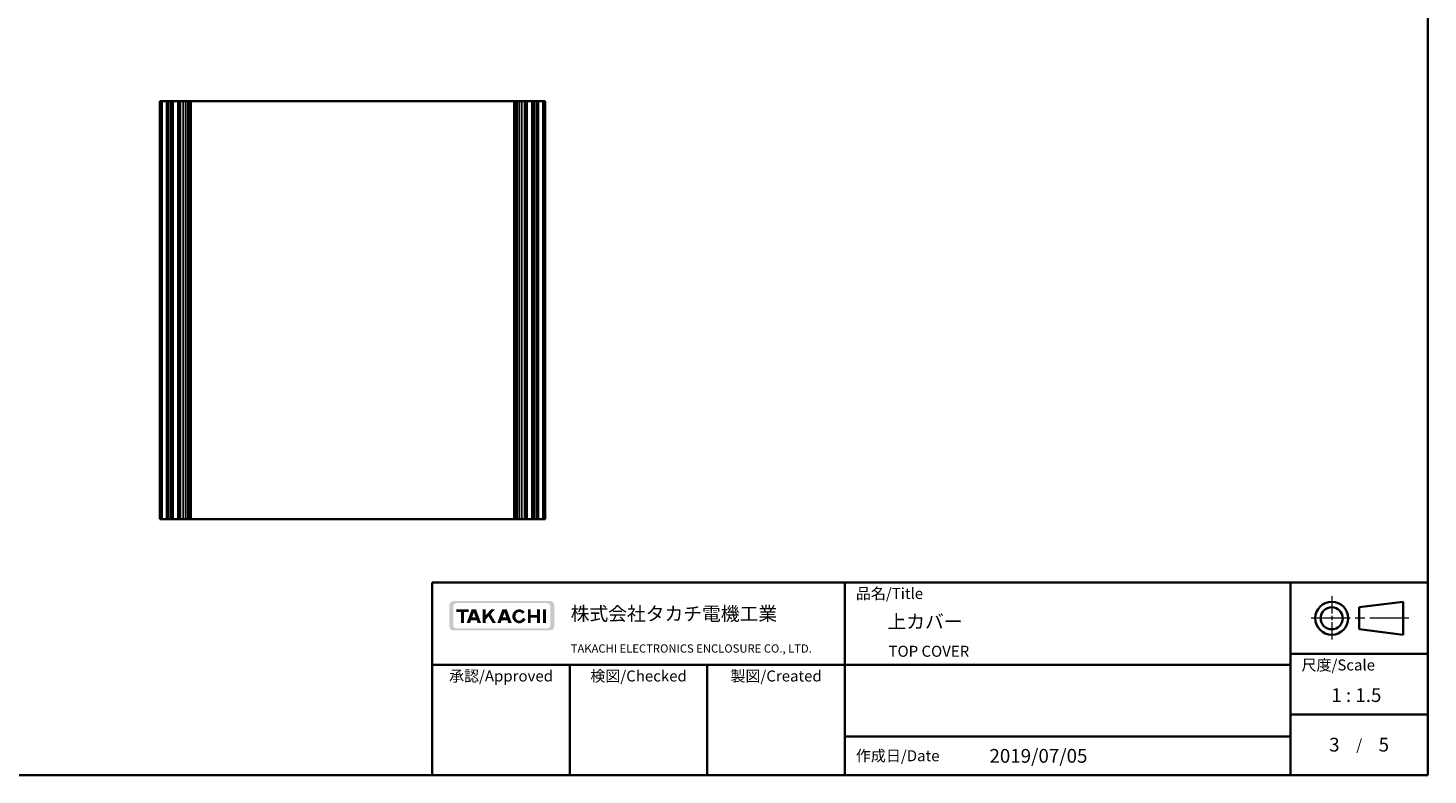
# Model space of a CAD drawing. Units: millimetres. Extents: x 0 to 3168, y 0 to 562.
# Drawn here: x 1593 to 1975, y 0 to 204 of the extents above; entities that cross this region are included whole.
import ezdxf
from ezdxf.enums import TextEntityAlignment as Align

# ---------------------------------------------------------------- set-up
doc = ezdxf.new("R2010")
doc.units = ezdxf.units.MM
doc.header["$LTSCALE"] = 1.5
doc.linetypes.add('CHAIN', pattern=[0.35429999999999995, 0.2362, -0.0295, 0.0591, -0.0295])
for name, color, linetype, lineweight in [('Border (ISO)', 7, 'Continuous', 35), ('Hatch (ISO)', 1, 'Continuous', 18), ('Title (ISO)', 7, 'Continuous', 35), ('Visible (ISO)', 7, 'Continuous', 35), ('Visible Narrow (ISO)', 7, 'Continuous', 25)]:
    doc.layers.add(name, color=color, linetype=linetype, lineweight=lineweight)
doc.styles.add('Note Text (TK)', font='txt')
doc.styles.add('文字スタイル67', font='arial.ttf')

# ---------------------------------------------------------------- blocks, each defined once
blk = doc.blocks.new('図面枠 tk図枠')
at = {"layer": 'Border (ISO)'}
for p in [(405.4999999999999, 289), (14.50000000000001, 8.000000000000007)]:
    blk.add_line(p, (405.4999999999999, 8.000000000000007), dxfattribs=at)
blk = doc.blocks.new('表題欄 tk表題欄')
at = {"layer": 'Hatch (ISO)'}
h = blk.add_hatch(color=256, dxfattribs=at)
edge = h.paths.add_edge_path(flags=0)
edge.add_arc((95.57537688673352, 236.2990653650367), 0.5958259999999996, 269.9999999999897, 360)
edge.add_line((96.17120288673351, 236.2990653650368), (96.17120288673348, 239.7107813650365))
edge.add_arc((95.5753768867335, 239.7107813650366), 0.5958259999999996, 0, 90.0000000000068)
edge.add_line((95.57537688673342, 240.3066073650366), (79.13710888673356, 240.3066073650366))
edge.add_arc((79.13710888673353, 239.7107813650366), 0.5958259999999996, 89.99999999999744, 180)
edge.add_line((78.54128288673353, 239.7107813650365), (78.54128288673331, 236.2990653650368))
edge.add_arc((79.13710888673332, 236.2990653650365), 0.5958259999999996, 180, 270.0000000000231)
edge.add_line((79.13710888673356, 235.7032393650365), (95.57537688673342, 235.7032393650367))
edge = h.paths.add_edge_path()
edge.add_line((77.83935088673357, 239.9556413650366), (77.83935088673357, 236.0542053650368))
edge.add_arc((78.54128288673346, 236.0542053650367), 0.7019319999998935, 180, 270.0000000000087)
edge.add_line((78.54128288673357, 235.3522733650368), (96.17120288673352, 235.3522733650368))
edge.add_arc((96.17120288673351, 236.0542053650367), 0.7019319999998921, 270, 360)
edge.add_line((96.8731348867334, 236.0542053650368), (96.87313488673352, 239.9556413650366))
edge.add_arc((96.1712028867336, 239.9556413650367), 0.7019319999998921, 0, 90.00000000000873)
edge.add_line((96.17120288673348, 240.6575733650367), (78.54128288673357, 240.6575733650366))
edge.add_arc((78.54128288673357, 239.9556413650366), 0.7019319999999984, 90, 180)
for points in [[(79.07181288673355, 239.1476033650369), (79.07181288673355, 238.6578833650367), (79.92066088673353, 238.6578833650367), (79.92066088673353, 236.6581933650368), (80.50832488673353, 236.6581933650368), (80.50832488673353, 238.6578833650367), (81.35717288673355, 238.6578833650367), (81.35717288673355, 239.1476033650369)], [(85.68407849525303, 236.6581933650368), (84.9434673993943, 237.8918698287545), (84.41792288673358, 237.3246628822781), (84.41792288673358, 236.6581933650368), (83.89555488673355, 236.6581933650368), (83.89555488673355, 239.1476033650369), (84.41792288673358, 239.1476033650369), (84.41792288673358, 238.0993979968839), (85.38913556809511, 239.1476033650369), (86.10696490847272, 239.1476033650369), (85.31925422435492, 238.2974470774499), (86.30334488673353, 236.6581933650368)], [(92.09142939614459, 239.1476033650369), (92.09142939614459, 236.6581933650368), (92.60971639614465, 236.6581933650368), (92.60971639614465, 237.6580383650368), (93.76872039614462, 237.6580383650368), (93.76872039614462, 236.6581933650368), (94.28700739614459, 236.6581933650368), (94.28700739614459, 239.1476033650369), (93.76872039614462, 239.1476033650369), (93.76872039614462, 238.1477583650367), (92.60971639614465, 238.1477583650367), (92.60971639614465, 239.1476033650369)], [(94.84202339614467, 239.1476033650369), (94.84202339614467, 236.6581933650368), (95.36439139614473, 236.6581933650368), (95.36439139614473, 239.1476033650369)]]:
    blk.add_hatch(color=256, dxfattribs=at).paths.add_polyline_path(points)
h = blk.add_hatch(color=256, dxfattribs=at)
h.paths.add_polyline_path([(82.59020695886475, 237.7110913650368), (81.95242681460243, 237.7110913650368), (82.27131688673356, 238.5794973650367)], flags=0)
h.paths.add_polyline_path([(82.77903014574996, 237.1968853650368), (81.76360362771717, 237.1968853650368), (81.56578886050404, 236.6581933650368), (80.94907288673355, 236.6581933650368), (81.86321688673357, 239.1476033650369), (82.67941688673353, 239.1476033650369), (83.59356088673351, 236.6581933650368), (82.97684491296302, 236.6581933650368)])
h = blk.add_hatch(color=256, dxfattribs=at)
h.paths.add_polyline_path([(87.52707281460246, 237.7110913650368), (88.16485295886469, 237.7110913650368), (87.84596288673359, 238.5794973650367)], flags=0)
h.paths.add_polyline_path([(87.14043486050403, 236.6581933650368), (87.3382496277172, 237.1968853650368), (88.35367614574989, 237.1968853650368), (88.551490912963, 236.6581933650368), (89.16820688673343, 236.6581933650368), (88.25406288673352, 239.1476033650369), (87.43786288673356, 239.1476033650369), (86.52371888673358, 236.6581933650368)])
h = blk.add_hatch(color=256, dxfattribs=at)
edge = h.paths.add_edge_path()
edge.add_arc((90.52309888673334, 237.9028983650369), 1.273272000000011, 38.55054079078439, 336.5820184016556)
edge.add_line((91.69149139614446, 237.3968543650369), (91.17255542714857, 237.6216113977801))
edge.add_ellipse((90.52309888673352, 237.9028983650369), major_axis=(0, -0.7998759999999119), ratio=0.8673469387756529, start_angle=128.5505407907963, end_angle=426.582018401653, ccw=False)
edge.add_line((91.09381514418376, 238.3576891122095), (91.51887237036831, 238.6964075050431))
at = {"layer": 'Title (ISO)'}
for p, q in [((74.70882392282105, 244.052739026017), (255.7088239228211, 244.052739026017)), ((74.70882392282105, 209.052739026017), (74.70882392282105, 244.052739026017)), ((149.7088239228211, 244.052739026017), (149.7088239228211, 209.052739026017)), ((230.7088239228211, 244.052739026017), (230.7088239228211, 209.052739026017)), ((255.7088239228211, 244.052739026017), (255.7088239228211, 209.052739026017)), ((243.2088239228211, 239.552739026017), (251.2088239228211, 240.5527390260171)), ((243.2088239228211, 239.552739026017), (243.2088239228211, 235.552739026017)), ((251.2088239228211, 234.552739026017), (251.2088239228211, 240.5527390260171)), ((243.2088239228211, 235.552739026017), (251.2088239228211, 234.552739026017)), ((74.70882392282105, 229.052739026017), (230.7088239228211, 229.052739026017)), ((99.70882392282108, 229.052739026017), (99.70882392282108, 209.052739026017)), ((124.708823922821, 229.052739026017), (124.708823922821, 209.052739026017)), ((230.7088239228211, 231.052739026017), (255.7088239228211, 231.052739026017)), ((230.7088239228211, 220.052739026017), (255.7088239228211, 220.052739026017)), ((149.7088239228211, 216.052739026017), (230.7088239228211, 216.052739026017)), ((255.7088239228211, 209.052739026017), (74.70882392282105, 209.052739026017))]:
    blk.add_line(p, q, dxfattribs=at)
at = {"layer": 'Title (ISO)', "color": 4, "linetype": 'CHAIN', "lineweight": 18, "ltscale": 8.889559745788574}
blk.add_line((238.2088239228211, 241.552739026017), (238.2088239228211, 233.552739026017), dxfattribs=at)
at = {"layer": 'Title (ISO)', "color": 4, "linetype": 'CHAIN', "lineweight": 18, "ltscale": 20.00163269042969}
blk.add_line((252.2088239228211, 237.552739026017), (234.2088239228211, 237.552739026017), dxfattribs=at)
at = {"layer": 'Title (ISO)'}
for radius in [3, 2]:
    blk.add_circle((238.2088239228211, 237.552739026017), radius, dxfattribs=at)
at = {"layer": 'Title (ISO)', "color": 1, "char_height": 2.000000029802322, "line_spacing_factor": 1.5, "style": 'Note Text (TK)'}
for s, insert, attachment_point in [('\\fＭＳ Ｐゴシック|b0|i0;\\H2.0000;品名/Title', (151.708823922821, 242.052739026017), 4), ('\\fＭＳ Ｐゴシック|b0|i0;\\H2.0000;尺度/Scale', (232.7088239228211, 229.052739026017), 4), ('\\fＭＳ Ｐゴシック|b0|i0;\\H2.0000;承認/Approved', (87.20882392282108, 227.052739026017), 5), ('\\fＭＳ Ｐゴシック|b0|i0;\\H2.0000;検図/Checked', (112.208823922821, 227.052739026017), 5), ('\\fＭＳ Ｐゴシック|b0|i0;\\H2.0000;製図/Created', (137.2088239228211, 227.052739026017), 5), ('\\fＭＳ Ｐゴシック|b0|i0;\\H2.0000;作成日/Date', (151.708823922821, 212.552739026017), 4)]:
    blk.add_mtext(s, dxfattribs=dict(at, insert=insert, attachment_point=attachment_point))
at = {"layer": 'Title (ISO)', "color": 7, "line_spacing_factor": 1.5, "style": 'Note Text (TK)'}
for s, insert, char_height, attachment_point in [('株式会社タカチ電機工業', (99.87313488673345, 238.052739026017), 2.5, 4), ('\\fArial|b0|i0;\\H1.4986;TAKACHI ELECTRONICS ENCLOSURE CO., LTD.', (99.87313488673342, 232.052739026017), 1.49859994649887, 4), ('\\fＭＳ Ｐゴシック|b0|i0;\\H2.0000;/', (243.2088239228211, 214.552739026017), 2.000000029802322, 5)]:
    blk.add_mtext(s, dxfattribs=dict(at, insert=insert, char_height=char_height, attachment_point=attachment_point))
at = {"layer": 'Title (ISO)', "color": 7}
for tag, p, height, style in [('<品名>_001', (157.5383693773665, 235.724614026017), 2.5, 'Note Text (TK)'), ('<Title>_001', (157.4878143697324, 230.5527390111159), 2.000000029802322, '文字スタイル67'), ('<尺度>_001', (238.5355284682756, 222.3098412987444), 2.5, 'Note Text (TK)'), ('作成日_001', (175.6392216500938, 211.2814322078352), 2.5, 'Note Text (TK)'), ('<ページ_No.>_001', (237.9488807410029, 213.302739026017), 2.5, 'Note Text (TK)'), ('<総ページ数>_001', (246.7997330137301, 213.302739026017), 2.5, 'Note Text (TK)')]:
    blk.add_attdef(tag, p, '', height=height, dxfattribs=dict(at, style=style))
at = {"layer": 'Title (ISO)', "color": 7, "style": 'Note Text (TK)'}
blk.add_attdef('<承認>', text='', height=2.5, dxfattribs=at).set_placement((87.20882392282108, 217.052739026017), align=Align.MIDDLE_CENTER)

msp = doc.modelspace()

# ---------------------------------------------------------------- linework, layer by layer
at = {"layer": 'Visible (ISO)'}
for p, q in [((1629.249999999984, 69.79761693998307), (1629.249999999984, 183.7976169399831)), ((1734.249999999871, 183.7976169399831), (1629.249999999984, 183.7976169398936)), ((1629.749999999941, 69.79761693998265), (1629.749999999941, 183.7976169399827)), ((1631.14714859446, 69.79761693998255), (1631.14714859446, 183.7976169399825)), ((1632.747148594461, 69.79761693998255), (1632.747148594461, 183.7976169399825)), ((1634.449999999974, 69.79761693998273), (1634.449999999974, 183.7976169399827)), ((1634.752097060835, 69.79761693998385), (1634.752097060835, 183.7976169399838)), ((1637.249999999973, 69.79761693998486), (1637.249999999973, 183.7976169399849)), ((1726.249999999882, 69.79761693998486), (1726.249999999882, 183.7976169399849)), ((1728.747902939019, 69.79761693998385), (1728.747902939019, 183.7976169399838)), ((1729.049999999881, 69.79761693998273), (1729.049999999881, 183.7976169399827)), ((1730.752851405394, 69.79761693998255), (1730.752851405394, 183.7976169399825)), ((1732.352851405394, 69.79761693998255), (1732.352851405394, 183.7976169399825)), ((1733.749999999914, 69.79761693998265), (1733.749999999914, 183.7976169399827)), ((1734.249999999871, 69.79761693998307), (1734.249999999871, 183.7976169399831)), ((1734.249999999871, 69.79761693998307), (1629.249999999984, 69.7976169398861))]:
    msp.add_line(p, q, dxfattribs=at)
at = {"layer": 'Visible Narrow (ISO)'}
for p, q in [((1629.349999999975, 69.797616939983), (1629.349999999975, 183.797616939983)), ((1631.411373677072, 69.79761693998202), (1631.411373677072, 183.797616939982)), ((1631.707992257015, 69.79761693998196), (1631.707992257015, 183.797616939982)), ((1632.191279214758, 69.79761693998196), (1632.191279214758, 183.797616939982)), ((1632.488021895699, 69.79761693998202), (1632.488021895699, 183.797616939982)), ((1634.149999999974, 69.79761693998265), (1634.149999999974, 183.7976169399827)), ((1635.561269726402, 69.79761693989191), (1635.561269726402, 183.797616939899)), ((1636.20942586496, 69.79761693998472), (1636.20942586496, 183.7976169399847)), ((1636.749999999972, 69.79761693998472), (1636.749999999972, 183.7976169399847)), ((1637.749999999972, 69.79761693998546), (1637.749999999972, 183.7976169399855)), ((1725.749999999882, 69.79761693998546), (1725.749999999882, 183.7976169399855)), ((1726.749999999882, 69.79761693998472), (1726.749999999882, 183.7976169399847)), ((1727.290574134894, 69.79761693998472), (1727.290574134894, 183.7976169399847)), ((1727.938730273453, 69.79761693997725), (1727.938730273453, 183.7976169399777)), ((1729.349999999881, 69.79761693998265), (1729.349999999881, 183.7976169399827)), ((1731.011978104156, 69.79761693998202), (1731.011978104156, 183.797616939982)), ((1731.308720785096, 69.79761693998196), (1731.308720785096, 183.797616939982)), ((1731.792007742839, 69.79761693998196), (1731.792007742839, 183.797616939982)), ((1732.088626322783, 69.79761693998202), (1732.088626322783, 183.797616939982)), ((1734.14999999988, 69.797616939983), (1734.14999999988, 183.797616939983))]:
    msp.add_line(p, q, dxfattribs=at)

# ---------------------------------------------------------------- block references
at = {"xscale": 1.5, "yscale": 1.5, "zscale": 1.5}
msp.add_blockref('図面枠 tk図枠', (1366.75, -12.00000000000002), dxfattribs=at)
ref = msp.add_blockref('表題欄 tk表題欄', (1591.436764115768, -313.5791085390255), dxfattribs=dict(xscale=1.5, yscale=1.5, zscale=1.5))
ref.add_attrib('<品名>_001', '上カバー', (1827.637784090909, 39.95454545454546), dxfattribs={"layer": 'Title (ISO)', "color": 7, "height": 3.75, "style": 'Note Text (TK)'})
ref.add_attrib('<尺度>_001', '1 : 1.5', (1948.639221986233, 19.90995422764484), dxfattribs={"layer": 'Title (ISO)', "color": 7, "height": 3.75, "style": 'Note Text (TK)'})
ref.add_attrib('作成日_001', '2019/07/05', (1855.418485675307, 3.344318763177489), dxfattribs={"layer": 'Title (ISO)', "color": 7, "height": 3.75, "style": 'Note Text (TK)'})
ref.add_attrib('<Title>_001', 'TOP COVER', (1827.90177353196, 32.24897678527283), dxfattribs={"layer": 'Title (ISO)', "color": 7, "height": 3.000000044703483, "style": '文字スタイル67'})
ref.add_attrib('<ページ_No.>_001', '3', (1948.052182810368, 6.400579809004092), dxfattribs={"layer": 'Title (ISO)', "color": 7, "height": 3.75, "style": 'Note Text (TK)'})
ref.add_attrib('<総ページ数>_001', '5', (1961.539392905866, 6.406974761255117), dxfattribs={"layer": 'Title (ISO)', "color": 7, "height": 3.75, "style": 'Note Text (TK)'})

doc.saveas('drawing.dxf')
